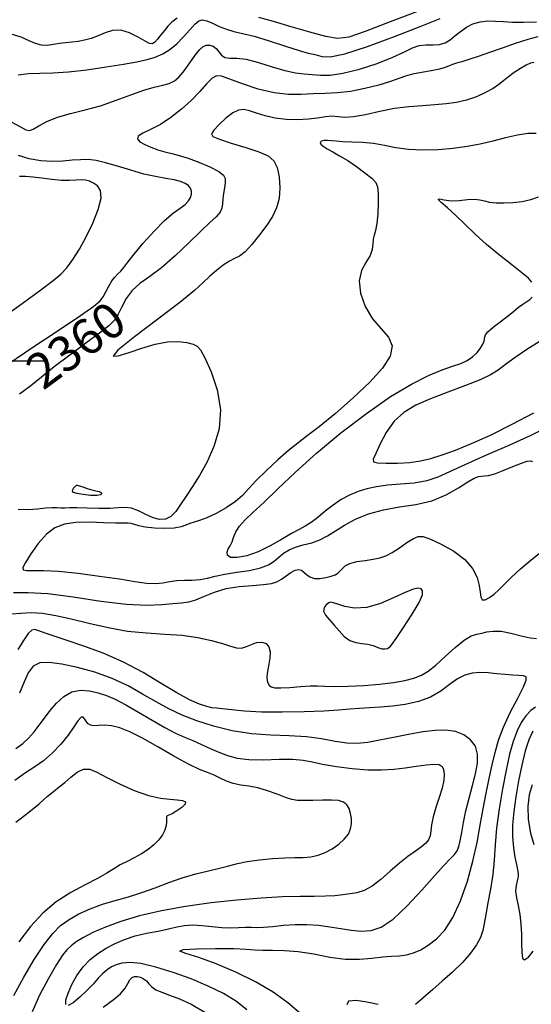
# Model space of a CAD drawing. Extents: x 354162 to 357362, y 1027099 to 1030257.
# Drawn here: x 355017 to 355162, y 1028818 to 1029097 of the extents above; entities that cross this region are included whole.
import ezdxf
from ezdxf.enums import TextEntityAlignment as Align

# ---------------------------------------------------------------- set-up
doc = ezdxf.new("R2010")
doc.units = 0
doc.header["$LTSCALE"] = 25
doc.header["$MEASUREMENT"] = 0
for name, color, linetype in [('CTEXT', 7, 'CONTINUOUS'), ('GRID', 3, 'CONTINUOUS'), ('INDEX', 1, 'CONTINUOUS'), ('INTER', 33, 'CONTINUOUS')]:
    doc.layers.add(name, color=color, linetype=linetype)
doc.styles.add('SIMPLEX', font='SIMPLEX', dxfattribs={"oblique": 20})

# ---------------------------------------------------------------- blocks, each defined once
blk = doc.blocks.new('GRID')
at = {"layer": 'GRID'}
for p, q in [((0, -0.25), (0, 0.25)), ((-0.25, 0), (0.25, 0))]:
    blk.add_line(p, q, dxfattribs=at)

msp = doc.modelspace()

# ---------------------------------------------------------------- linework, layer by layer
at = {"layer": 'INDEX', "linetype": 'CONTINUOUS'}
for points, elevation in [([(355163.7, 1029091.75), (355160.82, 1029090.91), (355157.31, 1029089.79), (355153.58, 1029088.53), (355150.03, 1029087.29), (355146.84, 1029086.16), (355144.19, 1029085.27), (355142.17, 1029084.66), (355140.68, 1029084.24), (355139.56, 1029083.87), (355138.6, 1029083.45), (355137.48, 1029082.98), (355135.85, 1029082.51), (355133.5, 1029082.07), (355130.8, 1029081.62), (355128.28, 1029081.15), (355126.29, 1029080.6), (355124.4, 1029079.93), (355122, 1029079.08), (355118.68, 1029078.06), (355114.76, 1029077.04), (355110.73, 1029076.24), (355107, 1029075.82), (355103.53, 1029075.64), (355100.17, 1029075.52), (355096.77, 1029075.35), (355093.14, 1029075.34), (355089.09, 1029075.81), (355084.56, 1029076.93), (355080.14, 1029078.39), (355076.52, 1029079.72), (355074.2, 1029080.55), (355072.76, 1029080.68), (355071.54, 1029079.98), (355070, 1029078.41), (355068.03, 1029076.21), (355065.64, 1029073.71), (355062.87, 1029071.19), (355059.88, 1029068.87), (355056.9, 1029066.93), (355054.15, 1029065.49), (355051.94, 1029064.44), (355050.62, 1029063.58), (355050.4, 1029062.79), (355051.12, 1029062), (355052.48, 1029061.22), (355054.23, 1029060.45), (355056.19, 1029059.74), (355058.18, 1029059.13), (355060.13, 1029058.65), (355062.23, 1029058.13), (355064.75, 1029057.37), (355067.83, 1029056.23), (355070.95, 1029054.9), (355073.44, 1029053.62), (355074.8, 1029052.55), (355075.27, 1029051.55), (355075.23, 1029050.4), (355075.03, 1029048.96), (355074.8, 1029047.36), (355074.62, 1029045.8), (355074.52, 1029044.43), (355074.31, 1029043.21), (355073.78, 1029042.04), (355072.7, 1029040.77), (355070.93, 1029039.1), (355068.35, 1029036.69), (355064.93, 1029033.38), (355061.06, 1029029.69), (355057.24, 1029026.33), (355053.89, 1029023.82), (355051.09, 1029021.86), (355048.89, 1029019.93), (355047.26, 1029017.67), (355046.03, 1029015.3), (355045.01, 1029013.18), (355043.93, 1029011.5), (355042.34, 1029009.9), (355039.73, 1029007.83), (355035.82, 1029004.94), (355031.25, 1029001.57), (355026.88, 1028998.26), (355023.32, 1028995.4), (355020.24, 1028992.9), (355017.05, 1028990.56)], 2360), ([(355014.68, 1028928.39), (355017.43, 1028928.56), (355020.34, 1028928.71), (355023.6, 1028928.52), (355027.35, 1028927.92), (355031.7, 1028926.97), (355036.69, 1028925.74), (355042.1, 1028924.47), (355047.63, 1028923.47), (355053.03, 1028922.93), (355058.19, 1028922.64), (355063.04, 1028922.3), (355067.48, 1028921.67), (355071.35, 1028920.84), (355074.48, 1028919.97), (355076.77, 1028919.22), (355078.46, 1028918.74), (355079.88, 1028918.67), (355081.27, 1028919.06), (355082.7, 1028919.68), (355084.14, 1028920.19), (355085.57, 1028920.32), (355086.8, 1028919.95), (355087.64, 1028919.04), (355087.94, 1028917.57), (355087.85, 1028915.8), (355087.58, 1028914.06), (355087.31, 1028912.58), (355087.12, 1028911.38), (355087.04, 1028910.38), (355087.1, 1028909.52), (355087.32, 1028908.79), (355087.68, 1028908.19), (355088.25, 1028907.73), (355089.25, 1028907.44), (355090.98, 1028907.37), (355093.56, 1028907.52), (355096.52, 1028907.78), (355099.26, 1028907.96), (355101.39, 1028907.96), (355103.43, 1028907.87), (355106.11, 1028907.8), (355109.94, 1028907.88), (355114.46, 1028908.11), (355118.95, 1028908.46), (355122.83, 1028908.93), (355126.03, 1028909.51), (355128.63, 1028910.18), (355130.74, 1028910.98), (355132.68, 1028912.11), (355134.85, 1028913.83), (355137.49, 1028916.23), (355140.31, 1028918.81), (355142.86, 1028920.93), (355144.85, 1028922.12), (355146.42, 1028922.64), (355147.83, 1028922.9), (355149.31, 1028923.22), (355151.08, 1028923.47), (355153.31, 1028923.4), (355156.06, 1028922.86), (355158.96, 1028922.12), (355161.5, 1028921.52), (355163.3, 1028921.33)], 2360), ([(355163.08, 1028901.97), (355161.68, 1028900.95), (355160.31, 1028899.52), (355159.01, 1028897.62), (355157.81, 1028895.21), (355156.73, 1028892.25), (355155.71, 1028888.6), (355154.71, 1028884.13), (355153.68, 1028878.83), (355152.75, 1028873.16), (355152.03, 1028867.7), (355151.61, 1028862.91), (355151.33, 1028858.61), (355150.95, 1028854.52), (355150.33, 1028850.43), (355149.59, 1028846.56), (355148.94, 1028843.25), (355148.5, 1028840.7), (355148.09, 1028838.66), (355147.43, 1028836.73), (355146.3, 1028834.61), (355144.62, 1028832.24), (355142.38, 1028829.67), (355139.6, 1028826.95), (355136.66, 1028824.32), (355134.01, 1028822.01), (355131.96, 1028820.23), (355130.4, 1028818.87), (355129.06, 1028817.77)], 2360), ([(355015.99, 1028869.4), (355019.74, 1028872.16), (355022.61, 1028874.6), (355024.84, 1028876.6), (355026.67, 1028878.1), (355028.3, 1028879.35), (355029.9, 1028880.63), (355031.6, 1028882.14), (355033.38, 1028883.54), (355035.14, 1028884.39), (355036.91, 1028884.34), (355038.98, 1028883.48), (355041.73, 1028882.02), (355045.39, 1028880.2), (355049.52, 1028878.37), (355053.52, 1028876.92), (355056.9, 1028876.15), (355059.61, 1028875.85), (355061.7, 1028875.73), (355063.2, 1028875.54), (355064, 1028875.15), (355063.95, 1028874.5), (355063.01, 1028873.55), (355061.59, 1028872.54), (355060.23, 1028871.76), (355059.33, 1028871.38), (355058.86, 1028871.21), (355058.69, 1028870.95), (355058.68, 1028870.37), (355058.69, 1028869.49), (355058.56, 1028868.39), (355058.17, 1028867.13), (355057.48, 1028865.78), (355056.45, 1028864.38), (355055.08, 1028862.98), (355053.42, 1028861.63), (355051.54, 1028860.39), (355049.53, 1028859.29), (355047.5, 1028858.28), (355045.55, 1028857.26), (355043.73, 1028856.15), (355041.72, 1028854.9), (355039.1, 1028853.42), (355035.61, 1028851.64), (355031.58, 1028849.48), (355027.47, 1028846.83), (355023.65, 1028843.63), (355020.13, 1028839.86), (355016.84, 1028835.54)], 2370), ([(355118.53, 1028817.71), (355115.35, 1028818.46), (355112.26, 1028818.87), (355110.16, 1028818.67), (355109.63, 1028817.7)], 2360)]:
    msp.add_lwpolyline(points, dxfattribs=dict(at, elevation=elevation))
at = {"layer": 'INDEX', "linetype": 'CONTINUOUS', "elevation": 2360}
for points in [[(355033.95, 1028964.59), (355034.95, 1028964.26), (355036.23, 1028963.86), (355037.54, 1028963.48), (355038.68, 1028963.2), (355039.56, 1028962.98), (355040.13, 1028962.72), (355040.3, 1028962.38), (355039.94, 1028962.05), (355038.9, 1028961.86), (355037.13, 1028961.89), (355035.09, 1028962.11), (355033.36, 1028962.41), (355032.37, 1028962.74), (355032.03, 1028963.1), (355032.1, 1028963.49), (355032.35, 1028963.91), (355032.67, 1028964.31), (355032.95, 1028964.62), (355033.13, 1028964.77), (355033.39, 1028964.77)], [(355123.6, 1028921.41), (355125.69, 1028924.51), (355128.11, 1028928.22), (355130.09, 1028931.55), (355131.04, 1028933.73), (355131.11, 1028934.89), (355130.65, 1028935.42), (355129.87, 1028935.59), (355128.55, 1028935.33), (355126.35, 1028934.46), (355123.09, 1028932.93), (355119.2, 1028931.26), (355115.28, 1028930.1), (355111.84, 1028929.91), (355109.07, 1028930.39), (355107.07, 1028931.06), (355105.87, 1028931.5), (355105.16, 1028931.63), (355104.56, 1028931.43), (355103.84, 1028930.9), (355103.22, 1028930.1), (355103.07, 1028929.09), (355103.64, 1028927.94), (355104.75, 1028926.64), (355106.12, 1028925.15), (355107.51, 1028923.52), (355108.93, 1028921.98), (355110.47, 1028920.82), (355112.17, 1028920.24), (355113.93, 1028920), (355115.62, 1028919.78), (355117.13, 1028919.34), (355118.44, 1028918.82), (355119.55, 1028918.45), (355120.45, 1028918.4), (355121.13, 1028918.57), (355121.59, 1028918.79), (355121.9, 1028919.01), (355122.42, 1028919.69)]]:
    msp.add_lwpolyline(points, close=True, dxfattribs=at)
at = {"layer": 'INTER', "linetype": 'CONTINUOUS', "flags": 128}
for points in [[(355130.4, 1029099.15), (355121.93, 1029095.97), (355114.84, 1029093.22), (355110.21, 1029091.65), (355107.02, 1029091.25), (355103.73, 1029091.79), (355099.2, 1029093.03), (355093.95, 1029094.58), (355088.89, 1029096.05), (355084.77, 1029097.13)], [(355061.65, 1029096.99), (355060.2, 1029095.82), (355059.06, 1029094.7), (355058.06, 1029093.53), (355057.07, 1029092.26), (355056.14, 1029091.07), (355055.33, 1029090.15), (355054.66, 1029089.7), (355053.85, 1029089.78), (355052.57, 1029090.43), (355050.6, 1029091.59), (355048.19, 1029092.82), (355045.68, 1029093.58), (355043.37, 1029093.51), (355041.26, 1029092.83), (355039.28, 1029091.97), (355037.35, 1029091.25), (355035.47, 1029090.73), (355033.63, 1029090.38), (355031.84, 1029090.17), (355030.09, 1029090.02), (355028.35, 1029089.81), (355026.63, 1029089.52), (355024.93, 1029089.29), (355023.27, 1029089.34), (355021.62, 1029089.81), (355019.78, 1029090.61), (355017.55, 1029091.57), (355014.72, 1029092.5)], [(355014.87, 1029067.52), (355017.3, 1029066.19), (355018.83, 1029065.39), (355019.84, 1029065.21), (355020.9, 1029065.61), (355022.53, 1029066.52), (355024.83, 1029067.72), (355027.81, 1029068.94), (355031.46, 1029069.99), (355035.59, 1029071.01), (355039.96, 1029072.21), (355044.36, 1029073.73), (355048.52, 1029075.32), (355052.2, 1029076.64), (355055.19, 1029077.48), (355057.56, 1029078.01), (355059.42, 1029078.52), (355060.91, 1029079.27), (355062.17, 1029080.33), (355063.37, 1029081.72), (355064.63, 1029083.44), (355065.89, 1029085.25), (355067.07, 1029086.88), (355068.09, 1029088.11), (355069, 1029088.92), (355069.91, 1029089.33), (355070.87, 1029089.36), (355071.82, 1029089.04), (355072.69, 1029088.38), (355073.43, 1029087.44), (355074.2, 1029086.5), (355075.18, 1029085.85), (355076.56, 1029085.67), (355078.5, 1029085.65), (355081.2, 1029085.34), (355084.68, 1029084.44), (355088.51, 1029083.24), (355092.14, 1029082.16), (355095.14, 1029081.53), (355097.63, 1029081.24), (355099.88, 1029081.06), (355102.19, 1029080.87), (355104.94, 1029080.88), (355108.55, 1029081.38), (355113.21, 1029082.57), (355118.24, 1029084.2), (355122.71, 1029085.92), (355125.94, 1029087.41), (355128.24, 1029088.55), (355130.16, 1029089.23), (355132.13, 1029089.43), (355134.11, 1029089.41), (355135.92, 1029089.52), (355137.47, 1029090.02), (355138.86, 1029090.88), (355140.25, 1029092), (355141.78, 1029093.25), (355143.49, 1029094.46), (355145.35, 1029095.42), (355147.38, 1029095.98), (355149.53, 1029096.2), (355151.74, 1029096.17), (355154.02, 1029096.01), (355156.56, 1029095.85), (355159.61, 1029095.85), (355163.34, 1029095.97)], [(355016.71, 1029080.92), (355019.63, 1029081.31), (355022.81, 1029081.46), (355026.48, 1029081.53), (355030.89, 1029081.77), (355036.12, 1029082.38), (355041.58, 1029083.2), (355046.5, 1029084.01), (355050.28, 1029084.65), (355053.14, 1029085.24), (355055.47, 1029085.92), (355057.59, 1029086.86), (355059.62, 1029088.12), (355061.57, 1029089.75), (355063.46, 1029091.71), (355065.21, 1029093.7), (355066.67, 1029095.32), (355067.81, 1029096.26), (355068.84, 1029096.53), (355070.05, 1029096.26), (355071.65, 1029095.55), (355073.55, 1029094.65), (355075.59, 1029093.83), (355077.69, 1029093.25), (355080.17, 1029092.69), (355083.45, 1029091.86), (355087.73, 1029090.55), (355092.28, 1029089.07), (355096.16, 1029087.82), (355098.71, 1029087.11), (355100.24, 1029086.75), (355101.33, 1029086.47), (355102.63, 1029086.11), (355104.93, 1029086.08), (355109.08, 1029086.93), (355115.52, 1029089), (355123.13, 1029091.8), (355130.38, 1029094.6), (355136.09, 1029096.85)], [(355162.54, 1029084.43), (355161.61, 1029084.25), (355160.39, 1029083.66), (355158.79, 1029082.72), (355157.02, 1029081.58), (355155.37, 1029080.39), (355154, 1029079.28), (355152.69, 1029078.2), (355151.07, 1029077.08), (355148.9, 1029075.9), (355146.31, 1029074.75), (355143.5, 1029073.79), (355140.66, 1029073.12), (355137.72, 1029072.69), (355134.54, 1029072.42), (355131.03, 1029072.2), (355127.22, 1029071.9), (355123.16, 1029071.37), (355118.96, 1029070.53), (355114.96, 1029069.64), (355111.58, 1029069.03), (355109.07, 1029068.91), (355107.17, 1029069.08), (355105.46, 1029069.21), (355103.59, 1029069.05), (355101.4, 1029068.7), (355098.8, 1029068.37), (355095.75, 1029068.2), (355092.5, 1029068.28), (355089.34, 1029068.64), (355086.55, 1029069.3), (355084.15, 1029070.07), (355082.16, 1029070.74), (355080.53, 1029071.09), (355079.02, 1029070.96), (355077.39, 1029070.18), (355075.46, 1029068.71), (355073.54, 1029066.93), (355072.03, 1029065.32), (355071.34, 1029064.23), (355071.76, 1029063.47), (355073.62, 1029062.69), (355076.98, 1029061.64), (355081.05, 1029060.4), (355084.79, 1029059.16), (355087.4, 1029057.98), (355089.01, 1029056.62), (355089.95, 1029054.71), (355090.52, 1029052.04), (355090.72, 1029048.95), (355090.5, 1029045.92), (355089.8, 1029043.29), (355088.63, 1029040.88), (355087, 1029038.38), (355084.98, 1029035.61), (355082.83, 1029032.93), (355080.86, 1029030.83), (355079.29, 1029029.62), (355077.91, 1029028.94), (355076.45, 1029028.24), (355074.69, 1029027.1), (355072.76, 1029025.59), (355070.87, 1029023.92), (355069.06, 1029022.15), (355066.56, 1029019.86), (355062.42, 1029016.47), (355056.22, 1029011.77), (355049.63, 1029006.81), (355044.85, 1029002.97), (355043.51, 1029001.3), (355044.98, 1029001.36), (355048.06, 1029002.35), (355051.71, 1029003.57), (355055.46, 1029004.65), (355058.97, 1029005.34), (355061.98, 1029005.45), (355064.38, 1029005.14), (355066.15, 1029004.67), (355067.32, 1029004.15), (355068.28, 1029003.07), (355069.49, 1029000.79), (355071.24, 1028996.86), (355072.96, 1028991.76), (355073.9, 1028986.19), (355073.51, 1028980.74), (355072.07, 1028975.69), (355070.1, 1028971.24), (355068.02, 1028967.51), (355066.01, 1028964.39), (355064.2, 1028961.69), (355062.64, 1028959.3), (355061.25, 1028957.31), (355059.87, 1028955.89), (355058.36, 1028955.16), (355056.68, 1028955.07), (355054.83, 1028955.55), (355052.81, 1028956.46), (355050.73, 1028957.49), (355048.75, 1028958.24), (355046.93, 1028958.45), (355044.99, 1028958.32), (355042.58, 1028958.14), (355039.51, 1028958.14), (355036.21, 1028958.26), (355033.31, 1028958.37), (355031.25, 1028958.37), (355029.85, 1028958.3), (355028.75, 1028958.27), (355027.64, 1028958.32), (355026.3, 1028958.37), (355024.52, 1028958.29), (355022.18, 1028958.02), (355019.47, 1028957.8), (355016.64, 1028957.92)], [(355163.2, 1029064.3), (355160.9, 1029064.34), (355157.96, 1029063.9), (355154.55, 1029063.11), (355150.95, 1029062.21), (355147.35, 1029061.36), (355143.66, 1029060.64), (355139.73, 1029060.08), (355135.48, 1029059.71), (355131.16, 1029059.59), (355127.1, 1029059.79), (355123.56, 1029060.32), (355120.36, 1029060.98), (355117.25, 1029061.55), (355114.09, 1029061.82), (355111.07, 1029061.91), (355108.52, 1029061.97), (355106.64, 1029062.12), (355105.29, 1029062.3), (355104.22, 1029062.4), (355103.26, 1029062.36), (355102.51, 1029062.16), (355102.14, 1029061.81), (355102.29, 1029061.32), (355102.95, 1029060.71), (355104.08, 1029059.98), (355105.66, 1029059.11), (355107.61, 1029058.04), (355109.9, 1029056.68), (355112.4, 1029054.99), (355114.8, 1029053.22), (355116.71, 1029051.65), (355117.85, 1029050.46), (355118.37, 1029049.23), (355118.53, 1029047.43), (355118.53, 1029044.73), (355118.41, 1029041.63), (355118.15, 1029038.85), (355117.77, 1029036.91), (355117.38, 1029035.58), (355117.1, 1029034.42), (355117, 1029033.09), (355116.81, 1029031.53), (355116.22, 1029029.78), (355115.05, 1029027.83), (355113.8, 1029025.52), (355113.13, 1029022.63), (355113.53, 1029019.1), (355114.89, 1029015.33), (355116.94, 1029011.86), (355119.33, 1029009.07), (355121.41, 1029006.66), (355122.47, 1029004.2), (355121.91, 1029001.32), (355119.77, 1028997.92), (355116.2, 1028993.94), (355111.49, 1028989.49), (355106.42, 1028985.07), (355101.87, 1028981.33), (355098.48, 1028978.7), (355095.81, 1028976.68), (355093.18, 1028974.59), (355090.1, 1028971.92), (355086.89, 1028968.93), (355084.05, 1028966.11), (355081.93, 1028963.79), (355080.14, 1028961.88), (355078.14, 1028960.13), (355075.53, 1028958.4), (355072.66, 1028956.8), (355070.01, 1028955.55), (355067.97, 1028954.76), (355066.45, 1028954.29), (355065.24, 1028953.91), (355064.11, 1028953.44), (355062.75, 1028952.98), (355060.83, 1028952.64), (355058.19, 1028952.54), (355055.26, 1028952.64), (355052.65, 1028952.91), (355050.81, 1028953.28), (355049.59, 1028953.66), (355048.68, 1028953.92), (355047.76, 1028954.01), (355046.4, 1028954), (355044.17, 1028954.02), (355040.81, 1028954.16), (355036.84, 1028954.27), (355032.97, 1028954.2), (355029.76, 1028953.75), (355027.09, 1028952.74), (355024.67, 1028950.94), (355022.33, 1028948.29), (355020.24, 1028945.38), (355018.72, 1028942.92), (355018, 1028941.45), (355018.12, 1028940.8), (355019.1, 1028940.65), (355020.96, 1028940.66), (355023.89, 1028940.63), (355028.11, 1028940.4), (355033.65, 1028939.83), (355039.72, 1028939.05), (355045.32, 1028938.22), (355049.69, 1028937.53), (355052.97, 1028937.06), (355055.51, 1028936.9), (355057.62, 1028937.1), (355059.56, 1028937.48), (355061.53, 1028937.8), (355063.69, 1028937.91), (355065.93, 1028937.92), (355068.13, 1028938.05), (355070.21, 1028938.44), (355072.44, 1028938.99), (355075.14, 1028939.58), (355078.51, 1028940.11), (355082.09, 1028940.65), (355085.24, 1028941.34), (355087.52, 1028942.24), (355089.13, 1028943.3), (355090.44, 1028944.41), (355091.78, 1028945.49), (355093.31, 1028946.46), (355095.14, 1028947.26), (355097.34, 1028947.87), (355099.72, 1028948.46), (355102.07, 1028949.26), (355104.23, 1028950.42), (355106.42, 1028951.88), (355108.97, 1028953.5), (355112.12, 1028955.14), (355115.83, 1028956.64), (355120.02, 1028957.82), (355124.55, 1028958.6), (355129.19, 1028959.31), (355133.68, 1028960.37), (355137.76, 1028962.05), (355141.24, 1028964), (355143.93, 1028965.69), (355145.73, 1028966.73), (355146.88, 1028967.22), (355147.72, 1028967.36), (355148.58, 1028967.38), (355149.75, 1028967.51), (355151.49, 1028967.98), (355153.92, 1028968.93), (355156.63, 1028970.07), (355159.03, 1028971.04), (355160.69, 1028971.55), (355161.69, 1028971.64), (355162.23, 1028971.44)], [(355014.08, 1028999.22), (355020.55, 1029003.63), (355027.97, 1029008.58), (355034.32, 1029012.81), (355038.12, 1029015.45), (355039.89, 1029016.94), (355040.72, 1029018.1), (355041.48, 1029019.54), (355042.32, 1029021.15), (355043.18, 1029022.61), (355044.05, 1029023.71), (355044.91, 1029024.57), (355045.73, 1029025.4), (355046.57, 1029026.43), (355047.71, 1029027.92), (355049.48, 1029030.16), (355052.07, 1029033.26), (355055.11, 1029036.69), (355058.09, 1029039.73), (355060.58, 1029041.85), (355062.52, 1029043.24), (355063.94, 1029044.27), (355064.88, 1029045.25), (355065.43, 1029046.22), (355065.68, 1029047.16), (355065.7, 1029048.05), (355065.45, 1029048.87), (355064.89, 1029049.6), (355063.96, 1029050.22), (355062.6, 1029050.74), (355060.77, 1029051.19), (355058.42, 1029051.61), (355055.57, 1029052.12), (355052.25, 1029052.86), (355048.52, 1029053.91), (355044.77, 1029055.06), (355041.39, 1029056.05), (355038.7, 1029056.67), (355036.45, 1029056.93), (355034.3, 1029056.92), (355031.94, 1029056.74), (355029.29, 1029056.53), (355026.33, 1029056.44), (355023.1, 1029056.63), (355019.82, 1029057.16), (355016.78, 1029058.1)], [(355011.81, 1029011.88), (355017.81, 1029016.23), (355023.07, 1029020.08), (355026.59, 1029022.69), (355028.79, 1029024.52), (355030.43, 1029026.3), (355032.15, 1029028.62), (355034.01, 1029031.56), (355035.94, 1029035.07), (355037.82, 1029038.99), (355039.34, 1029042.84), (355040.13, 1029046.06), (355039.96, 1029048.23), (355039.11, 1029049.53), (355037.97, 1029050.3), (355036.88, 1029050.81), (355035.77, 1029051.11), (355034.53, 1029051.22), (355033.03, 1029051.14), (355031.19, 1029051.03), (355028.93, 1029051.05), (355026.24, 1029051.33), (355023.42, 1029051.71), (355020.83, 1029052.02), (355018.74, 1029052.12), (355017.05, 1029052.19)], [(355161.96, 1029022.25), (355161.02, 1029023.36), (355159.21, 1029024.91), (355156.35, 1029027.15), (355152.83, 1029029.89), (355149.22, 1029032.87), (355145.96, 1029035.84), (355143.06, 1029038.65), (355140.45, 1029041.17), (355138.1, 1029043.27), (355136.32, 1029044.82), (355135.48, 1029045.69), (355135.85, 1029045.83), (355137.2, 1029045.56), (355139.18, 1029045.31), (355141.48, 1029045.38), (355143.77, 1029045.61), (355145.77, 1029045.74), (355147.29, 1029045.6), (355148.59, 1029045.26), (355150.03, 1029044.92), (355151.89, 1029044.71), (355154.12, 1029044.67), (355156.61, 1029044.8), (355159.22, 1029045.12), (355161.72, 1029045.65), (355163.88, 1029046.41)], [(355166.81, 1028981.37), (355161.76, 1028978.83), (355155.49, 1028976), (355148.89, 1028973.15), (355143.04, 1028970.58), (355138.73, 1028968.54), (355135.42, 1028967.03), (355132.27, 1028966), (355128.67, 1028965.39), (355124.83, 1028965.03), (355121.18, 1028964.74), (355118.04, 1028964.33), (355115.33, 1028963.76), (355112.85, 1028962.99), (355110.44, 1028961.96), (355108.08, 1028960.69), (355105.78, 1028959.16), (355103.56, 1028957.42), (355101.47, 1028955.67), (355099.59, 1028954.19), (355097.91, 1028953.13), (355096.16, 1028952.21), (355094, 1028951.06), (355091.19, 1028949.43), (355087.94, 1028947.59), (355084.55, 1028945.94), (355081.34, 1028944.81), (355078.63, 1028944.28), (355076.75, 1028944.34), (355075.89, 1028944.95), (355075.81, 1028945.84), (355076.1, 1028946.72), (355076.45, 1028947.36), (355076.81, 1028947.94), (355077.18, 1028948.75), (355077.63, 1028949.98), (355078.28, 1028951.53), (355079.3, 1028953.21), (355080.86, 1028954.94), (355083.1, 1028957.02), (355086.16, 1028959.84), (355090.15, 1028963.7), (355095.12, 1028968.45), (355101.1, 1028973.84), (355107.99, 1028979.55), (355115.21, 1028985.08), (355122.05, 1028989.84), (355127.92, 1028993.38), (355132.77, 1028995.84), (355136.63, 1028997.45), (355139.6, 1028998.49), (355141.88, 1028999.26), (355143.7, 1029000.07), (355145.25, 1029001.14), (355146.54, 1029002.38), (355147.52, 1029003.6), (355148.16, 1029004.65), (355148.52, 1029005.51), (355148.65, 1029006.2), (355148.66, 1029006.76), (355148.86, 1029007.36), (355149.59, 1029008.22), (355151.08, 1029009.48), (355153.04, 1029010.99), (355155.05, 1029012.55), (355156.77, 1029013.95), (355158.21, 1029015.13), (355159.45, 1029016.06), (355160.55, 1029016.74), (355161.46, 1029017.33), (355162.12, 1029018.04)], [(355164.04, 1029005.34), (355160.58, 1029003.19), (355157.32, 1029000.95), (355154.57, 1028998.94), (355152.44, 1028997.35), (355150.32, 1028996.01), (355147.42, 1028994.62), (355143.21, 1028992.97), (355138.24, 1028991.13), (355133.34, 1028989.26), (355129.18, 1028987.41), (355125.78, 1028985.37), (355123.03, 1028982.85), (355120.83, 1028979.72), (355119.13, 1028976.48), (355117.9, 1028973.79), (355117.15, 1028972.15), (355117.17, 1028971.37), (355118.32, 1028971.07), (355120.77, 1028970.96), (355124.03, 1028971), (355127.44, 1028971.22), (355130.5, 1028971.66), (355133.44, 1028972.35), (355136.62, 1028973.34), (355140.38, 1028974.7), (355144.89, 1028976.53), (355150.26, 1028978.98), (355156.41, 1028982.06), (355162.54, 1028985.26)], [(355015.39, 1028934.42), (355019.51, 1028934.43), (355025.09, 1028934.09), (355032.26, 1028933.15), (355040.07, 1028931.97), (355047.32, 1028931.07), (355053.04, 1028930.8), (355057.31, 1028930.98), (355060.48, 1028931.29), (355062.9, 1028931.51), (355064.94, 1028931.78), (355066.98, 1028932.33), (355069.37, 1028933.31), (355072.19, 1028934.48), (355075.5, 1028935.49), (355079.23, 1028936.1), (355082.95, 1028936.42), (355086.11, 1028936.64), (355088.34, 1028936.95), (355089.88, 1028937.42), (355091.16, 1028938.13), (355092.5, 1028939.08), (355093.84, 1028940.04), (355095.05, 1028940.73), (355096.01, 1028940.94), (355096.8, 1028940.72), (355097.52, 1028940.18), (355098.29, 1028939.48), (355099.23, 1028938.79), (355100.47, 1028938.36), (355102.06, 1028938.34), (355103.76, 1028938.61), (355105.27, 1028939.01), (355106.37, 1028939.4), (355107.12, 1028939.83), (355107.71, 1028940.39), (355108.31, 1028941.13), (355109.15, 1028941.93), (355110.49, 1028942.63), (355112.48, 1028943.13), (355114.81, 1028943.48), (355117.07, 1028943.79), (355118.98, 1028944.19), (355120.7, 1028944.8), (355122.5, 1028945.74), (355124.56, 1028947.07), (355126.66, 1028948.51), (355128.48, 1028949.68), (355129.87, 1028950.29), (355131.27, 1028950.25), (355133.32, 1028949.5), (355136.39, 1028948.06), (355139.91, 1028946.06), (355143.07, 1028943.71), (355145.25, 1028941.18), (355146.52, 1028938.66), (355147.14, 1028936.35), (355147.37, 1028934.44), (355147.53, 1028933.06), (355147.93, 1028932.34), (355148.82, 1028932.35), (355150.04, 1028932.95), (355151.38, 1028933.93), (355152.69, 1028935.14), (355154.19, 1028936.65), (355156.19, 1028938.61), (355158.83, 1028941.05), (355161.77, 1028943.62), (355164.5, 1028945.84)], [(355096.21, 1028815.47), (355092.98, 1028818.25), (355088.79, 1028821.25), (355083.79, 1028824.21), (355078.23, 1028826.93), (355072.67, 1028829.24), (355067.75, 1028831.02), (355064.1, 1028832.2), (355062.4, 1028832.89), (355063.33, 1028833.28), (355067.16, 1028833.52), (355072.53, 1028833.63), (355077.66, 1028833.59), (355081.21, 1028833.42), (355083.65, 1028833.21), (355085.87, 1028833.09), (355088.62, 1028833.11), (355092, 1028833.08), (355095.93, 1028832.78), (355100.31, 1028832.05), (355104.86, 1028831.19), (355109.26, 1028830.61), (355113.26, 1028830.58), (355116.78, 1028830.91), (355119.8, 1028831.27), (355122.34, 1028831.45), (355124.53, 1028831.55), (355126.54, 1028831.79), (355128.52, 1028832.34), (355130.55, 1028833.26), (355132.7, 1028834.57), (355134.99, 1028836.33), (355137.35, 1028838.82), (355139.67, 1028842.37), (355141.84, 1028847.14), (355143.76, 1028852.66), (355145.33, 1028858.32), (355146.5, 1028863.62), (355147.39, 1028868.53), (355148.2, 1028873.15), (355149.05, 1028877.57), (355149.93, 1028881.74), (355150.78, 1028885.59), (355151.59, 1028889.12), (355152.56, 1028892.59), (355153.96, 1028896.31), (355155.91, 1028900.44), (355158, 1028904.46), (355159.65, 1028907.67), (355160.42, 1028909.59), (355160.35, 1028910.48), (355159.6, 1028910.79), (355158.29, 1028910.92), (355156.55, 1028911.02), (355154.46, 1028911.17), (355152.12, 1028911.41), (355149.69, 1028911.65), (355147.32, 1028911.75), (355145.13, 1028911.58), (355143.05, 1028911.03), (355140.96, 1028909.95), (355138.73, 1028908.34), (355136.23, 1028906.49), (355133.31, 1028904.79), (355129.89, 1028903.54), (355126.2, 1028902.73), (355122.55, 1028902.22), (355119.17, 1028901.92), (355116.08, 1028901.72), (355113.23, 1028901.55), (355110.48, 1028901.33), (355107.3, 1028901.07), (355103.11, 1028900.81), (355097.57, 1028900.59), (355091.37, 1028900.47), (355085.48, 1028900.53), (355080.67, 1028900.81), (355077.03, 1028901.18), (355074.45, 1028901.49), (355072.76, 1028901.64), (355071.48, 1028901.76), (355070.04, 1028902.08), (355067.98, 1028902.78), (355065.16, 1028904.04), (355061.54, 1028905.98), (355057.11, 1028908.67), (355052.03, 1028911.73), (355046.5, 1028914.7), (355040.76, 1028917.2), (355035.26, 1028919.22), (355030.51, 1028920.79), (355026.88, 1028921.99), (355024.3, 1028922.88), (355022.55, 1028923.51), (355021.39, 1028923.9), (355020.5, 1028923.76), (355019.52, 1028922.77), (355018.18, 1028920.78), (355016.59, 1028918.25)], [(355030.15, 1028817.76), (355030.19, 1028819.03), (355030.81, 1028821), (355031.87, 1028823.41), (355033.3, 1028825.97), (355035.03, 1028828.4), (355037.01, 1028830.48), (355039.19, 1028832.23), (355041.55, 1028833.73), (355044.08, 1028835.05), (355046.8, 1028836.19), (355049.78, 1028837.15), (355053.01, 1028837.92), (355056.24, 1028838.56), (355059.17, 1028839.14), (355061.6, 1028839.7), (355063.78, 1028840.13), (355066.04, 1028840.31), (355068.65, 1028840.15), (355071.47, 1028839.82), (355074.26, 1028839.54), (355076.81, 1028839.48), (355079.05, 1028839.55), (355080.95, 1028839.63), (355082.55, 1028839.6), (355084.15, 1028839.56), (355086.1, 1028839.63), (355088.69, 1028839.88), (355091.75, 1028840.19), (355095.04, 1028840.41), (355098.36, 1028840.4), (355101.63, 1028840.18), (355104.83, 1028839.78), (355107.93, 1028839.27), (355110.91, 1028838.8), (355113.76, 1028838.53), (355116.5, 1028838.67), (355119.4, 1028839.65), (355122.76, 1028841.91), (355126.73, 1028845.67), (355130.84, 1028850.13), (355134.47, 1028854.21), (355137.13, 1028857.1), (355138.93, 1028858.97), (355140.09, 1028860.24), (355140.86, 1028861.29), (355141.38, 1028862.47), (355141.76, 1028864.1), (355142.15, 1028866.4), (355142.63, 1028869.3), (355143.32, 1028872.61), (355144.24, 1028876.16), (355145.24, 1028879.73), (355146.1, 1028883.1), (355146.62, 1028886.08), (355146.64, 1028888.66), (355146.02, 1028890.86), (355144.67, 1028892.69), (355142.73, 1028894.09), (355140.37, 1028895.02), (355137.7, 1028895.42), (355134.66, 1028895.36), (355131.13, 1028894.93), (355127.08, 1028894.2), (355122.86, 1028893.35), (355118.93, 1028892.54), (355115.6, 1028891.93), (355112.63, 1028891.62), (355109.65, 1028891.72), (355106.32, 1028892.25), (355102.54, 1028892.97), (355098.24, 1028893.56), (355093.38, 1028893.83), (355088.12, 1028893.99), (355082.66, 1028894.39), (355077.2, 1028895.27), (355071.98, 1028896.55), (355067.22, 1028898.06), (355063.06, 1028899.67), (355059.31, 1028901.43), (355055.68, 1028903.4), (355051.89, 1028905.64), (355047.8, 1028907.94), (355043.3, 1028910.08), (355038.37, 1028911.85), (355033.43, 1028913.2), (355028.99, 1028914.13), (355025.46, 1028914.61), (355022.81, 1028914.48), (355020.89, 1028913.54), (355019.52, 1028911.69), (355018.36, 1028909.07), (355017.04, 1028905.91)], [(355015.98, 1028890.21), (355018.01, 1028891.68), (355019.7, 1028893.25), (355021.19, 1028894.95), (355022.63, 1028896.82), (355024.12, 1028898.83), (355025.74, 1028900.94), (355027.57, 1028903.08), (355029.62, 1028904.95), (355031.88, 1028906.24), (355034.33, 1028906.71), (355036.85, 1028906.53), (355039.32, 1028905.97), (355041.67, 1028905.22), (355044.15, 1028904.16), (355047.1, 1028902.63), (355050.7, 1028900.54), (355054.58, 1028898.23), (355058.21, 1028896.14), (355061.22, 1028894.61), (355063.76, 1028893.48), (355066.12, 1028892.48), (355068.53, 1028891.4), (355070.99, 1028890.27), (355073.43, 1028889.18), (355075.87, 1028888.22), (355078.59, 1028887.48), (355081.93, 1028887.08), (355086.09, 1028887.06), (355090.5, 1028887.2), (355094.41, 1028887.23), (355097.35, 1028886.95), (355099.88, 1028886.43), (355102.81, 1028885.77), (355106.71, 1028885.12), (355111.19, 1028884.57), (355115.62, 1028884.23), (355119.5, 1028884.18), (355122.92, 1028884.37), (355126.12, 1028884.74), (355129.23, 1028885.21), (355132.06, 1028885.63), (355134.31, 1028885.83), (355135.78, 1028885.68), (355136.61, 1028885.15), (355137.02, 1028884.24), (355137.19, 1028882.94), (355137.08, 1028881.22), (355136.63, 1028879.02), (355135.8, 1028876.36), (355134.85, 1028873.52), (355134.07, 1028870.86), (355133.66, 1028868.66), (355133.47, 1028866.9), (355133.26, 1028865.52), (355132.8, 1028864.41), (355131.99, 1028863.42), (355130.76, 1028862.4), (355129.06, 1028861.18), (355126.96, 1028859.66), (355124.56, 1028857.76), (355121.95, 1028855.48), (355119.31, 1028853.17), (355116.81, 1028851.25), (355114.57, 1028850.04), (355112.53, 1028849.4), (355110.56, 1028849.04), (355108.51, 1028848.76), (355106.25, 1028848.53), (355103.6, 1028848.39), (355100.41, 1028848.36), (355096.44, 1028848.34), (355091.48, 1028848.2), (355085.39, 1028847.86), (355078.5, 1028847.29), (355071.25, 1028846.49), (355064.06, 1028845.47), (355057.22, 1028844.25), (355051.03, 1028842.83), (355045.74, 1028841.26), (355041.35, 1028839.64), (355037.84, 1028838.09), (355035.15, 1028836.72), (355033.13, 1028835.5), (355031.63, 1028834.39), (355030.42, 1028833.27), (355029.18, 1028831.68), (355027.52, 1028829.06), (355025.22, 1028825.09), (355022.72, 1028820.35), (355020.61, 1028815.67)], [(355015.45, 1028820.3), (355018.25, 1028825.52), (355021.25, 1028830.49), (355024.08, 1028834.7), (355026.48, 1028837.83), (355028.69, 1028840.09), (355031.07, 1028841.86), (355033.88, 1028843.43), (355037.08, 1028844.86), (355040.54, 1028846.12), (355044.15, 1028847.21), (355047.86, 1028848.27), (355051.63, 1028849.43), (355055.44, 1028850.81), (355059.27, 1028852.27), (355063.1, 1028853.61), (355066.9, 1028854.7), (355070.48, 1028855.59), (355073.63, 1028856.34), (355076.25, 1028857.05), (355078.7, 1028857.7), (355081.49, 1028858.27), (355084.92, 1028858.75), (355088.64, 1028859.1), (355092.12, 1028859.3), (355094.97, 1028859.35), (355097.32, 1028859.39), (355099.43, 1028859.57), (355101.51, 1028860.04), (355103.57, 1028860.81), (355105.55, 1028861.84), (355107.38, 1028863.11), (355108.94, 1028864.54), (355110.1, 1028866.02), (355110.74, 1028867.48), (355110.98, 1028868.93), (355110.94, 1028870.39), (355110.74, 1028871.85), (355110.33, 1028873.21), (355109.68, 1028874.31), (355108.7, 1028875.05), (355107.3, 1028875.46), (355105.33, 1028875.63), (355102.79, 1028875.62), (355100.04, 1028875.53), (355097.56, 1028875.47), (355095.68, 1028875.55), (355094.08, 1028875.83), (355092.28, 1028876.39), (355089.95, 1028877.26), (355087.25, 1028878.24), (355084.5, 1028879.06), (355081.95, 1028879.54), (355079.63, 1028879.87), (355077.54, 1028880.3), (355075.65, 1028881.01), (355073.87, 1028881.87), (355072.12, 1028882.71), (355070.27, 1028883.41), (355067.97, 1028884.29), (355064.87, 1028885.75), (355060.76, 1028888.02), (355056.17, 1028890.69), (355051.82, 1028893.16), (355048.25, 1028894.97), (355045.41, 1028896.11), (355043.07, 1028896.69), (355041.06, 1028896.83), (355039.38, 1028896.76), (355038.07, 1028896.69), (355037.14, 1028896.82), (355036.5, 1028897.19), (355036.01, 1028897.8), (355035.57, 1028898.56), (355035.08, 1028899.13), (355034.46, 1028899.07), (355033.6, 1028898.09), (355032.42, 1028896.32), (355030.82, 1028894.03), (355028.75, 1028891.49), (355026.37, 1028888.97), (355023.88, 1028886.75), (355021.41, 1028884.99), (355018.78, 1028883.31), (355015.74, 1028881.2)], [(355162.26, 1028895.14), (355161.14, 1028892.72), (355160.15, 1028889.55), (355159.17, 1028885.55), (355158.25, 1028881.07), (355157.47, 1028876.56), (355156.89, 1028872.4), (355156.57, 1028868.64), (355156.53, 1028865.21), (355156.78, 1028862.11), (355157.2, 1028859.44), (355157.64, 1028857.35), (355157.99, 1028855.89), (355158.17, 1028854.85), (355158.13, 1028853.9), (355157.86, 1028852.8), (355157.54, 1028851.47), (355157.42, 1028849.86), (355157.66, 1028847.95), (355158.11, 1028845.74), (355158.57, 1028843.24), (355158.89, 1028840.5), (355159.05, 1028837.68), (355159.11, 1028834.96), (355159.14, 1028832.58), (355159.35, 1028830.91), (355159.96, 1028830.36), (355161.08, 1028831.16), (355162.41, 1028832.85)], [(355162.14, 1028879.91), (355161.29, 1028877.13), (355160.82, 1028873.87), (355160.98, 1028870.1), (355161.64, 1028866.29), (355162.56, 1028863.07)], [(355081.36, 1028816.25), (355078.47, 1028818.59), (355074.81, 1028820.84), (355070.47, 1028822.97), (355065.63, 1028824.99), (355060.51, 1028826.83), (355055.59, 1028828.35), (355051.38, 1028829.33), (355048.26, 1028829.66), (355046.05, 1028829.47), (355044.41, 1028828.99), (355043.07, 1028828.38), (355041.85, 1028827.6), (355040.65, 1028826.56), (355039.34, 1028825.19), (355037.86, 1028823.55), (355036.13, 1028821.71), (355034.16, 1028819.81), (355032.26, 1028818.24), (355030.83, 1028817.45)], [(355040.73, 1028817.01), (355043.52, 1028819.08), (355045.61, 1028820.77), (355046.93, 1028822.33), (355047.71, 1028823.71), (355048.28, 1028824.77), (355048.9, 1028825.42), (355049.61, 1028825.72), (355050.41, 1028825.72), (355051.28, 1028825.49), (355052.15, 1028825.05), (355052.95, 1028824.43), (355053.68, 1028823.63), (355054.5, 1028822.77), (355055.64, 1028821.94), (355057.29, 1028821.21), (355059.5, 1028820.43), (355062.29, 1028819.37), (355065.65, 1028817.82), (355069.45, 1028815.56)]]:
    msp.add_lwpolyline(points, dxfattribs=at)

# ---------------------------------------------------------------- block references
at = {"layer": 'GRID', "xscale": 100, "yscale": 100, "zscale": 100}
msp.add_blockref('GRID', (355000, 1029000, 2580), dxfattribs=at)

# ---------------------------------------------------------------- texts
at = {"layer": 'CTEXT', "style": 'SIMPLEX', "oblique": 20}
msp.add_text('2360', height=10, rotation=36.3545, dxfattribs=at).set_placement((355033.75, 1029003.41), align=Align.MIDDLE)

doc.saveas('drawing.dxf')
